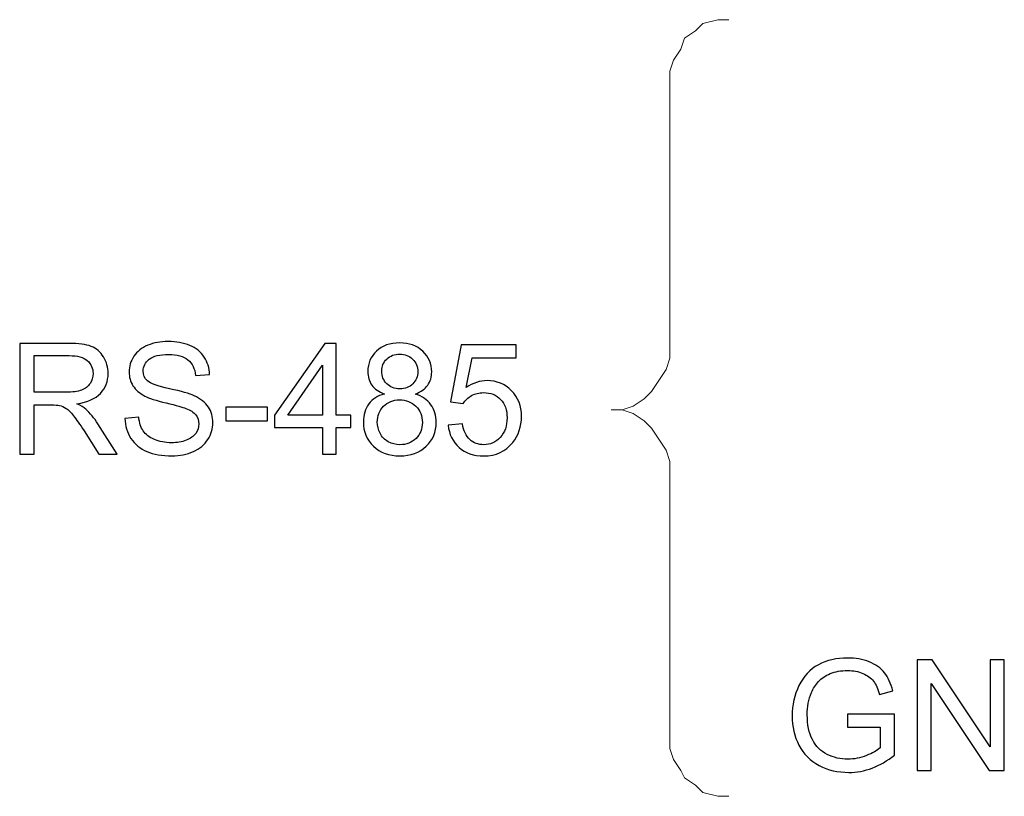
# Model space of a CAD drawing. Units: centimetres. Extents: x -7.1 to 9, y -11 to 13.9.
# Drawn here: x -4.7 to -3, y -5.1 to -3.7 of the extents above; entities that cross this region are included whole.
import ezdxf

# ---------------------------------------------------------------- set-up
doc = ezdxf.new("R2010")
doc.units = ezdxf.units.CM
doc.header["$MEASUREMENT"] = 0
doc.layers.add('Warstwa 1', color=7, linetype='Continuous')

msp = doc.modelspace()

# ---------------------------------------------------------------- linework, layer by layer
at = {"layer": 'Warstwa 1', "lineweight": 18}
msp.add_open_spline([(-3.43665, -5.07637), (-3.43665, -5.07637), (-3.45596, -5.07637), (-3.45596, -5.07637), (-3.45596, -5.07637), (-3.45596, -5.07637), (-3.4817, -5.06994), (-3.4817, -5.06994), (-3.4817, -5.06994), (-3.4817, -5.06994), (-3.49457, -5.05707), (-3.49457, -5.05707), (-3.49457, -5.05707), (-3.49457, -5.05707), (-3.51388, -5.04419), (-3.51388, -5.04419), (-3.51388, -5.04419), (-3.51388, -5.04419), (-3.52032, -5.03132), (-3.52032, -5.03132), (-3.52032, -5.03132), (-3.52032, -5.03132), (-3.53319, -5.01201), (-3.53319, -5.01201), (-3.53319, -5.01201), (-3.53319, -5.01201), (-3.53963, -4.99271), (-3.53963, -4.99271), (-3.53963, -4.99271), (-3.53963, -4.99271), (-3.53963, -4.96696), (-3.53963, -4.96696), (-3.53963, -4.96696), (-3.53963, -4.96696), (-3.53963, -4.51643), (-3.53963, -4.51643), (-3.53963, -4.51643), (-3.53963, -4.51643), (-3.53963, -4.49069), (-3.53963, -4.49069), (-3.53963, -4.49069), (-3.53963, -4.49069), (-3.54606, -4.47138), (-3.54606, -4.47138), (-3.54606, -4.47138), (-3.54606, -4.47138), (-3.55893, -4.45207), (-3.55893, -4.45207), (-3.55893, -4.45207), (-3.55893, -4.45207), (-3.57181, -4.43276), (-3.57181, -4.43276), (-3.57181, -4.43276), (-3.57181, -4.43276), (-3.58468, -4.41989), (-3.58468, -4.41989), (-3.58468, -4.41989), (-3.58468, -4.41989), (-3.60399, -4.40702), (-3.60399, -4.40702), (-3.60399, -4.40702), (-3.60399, -4.40702), (-3.6233, -4.40058), (-3.6233, -4.40058), (-3.6233, -4.40058), (-3.6233, -4.40058), (-3.6426, -4.40058), (-3.6426, -4.40058), (-3.6426, -4.40058), (-3.6426, -4.40058), (-3.6233, -4.40058), (-3.6233, -4.40058), (-3.6233, -4.40058), (-3.6233, -4.40058), (-3.60399, -4.39415), (-3.60399, -4.39415), (-3.60399, -4.39415), (-3.60399, -4.39415), (-3.58468, -4.38128), (-3.58468, -4.38128), (-3.58468, -4.38128), (-3.58468, -4.38128), (-3.57181, -4.3684), (-3.57181, -4.3684), (-3.57181, -4.3684), (-3.57181, -4.3684), (-3.55893, -4.3491), (-3.55893, -4.3491), (-3.55893, -4.3491), (-3.55893, -4.3491), (-3.54606, -4.32979), (-3.54606, -4.32979), (-3.54606, -4.32979), (-3.54606, -4.32979), (-3.53963, -4.31048), (-3.53963, -4.31048), (-3.53963, -4.31048), (-3.53963, -4.31048), (-3.53963, -4.28473), (-3.53963, -4.28473), (-3.53963, -4.28473), (-3.53963, -4.28473), (-3.53963, -3.83421), (-3.53963, -3.83421), (-3.53963, -3.83421), (-3.53963, -3.83421), (-3.53963, -3.80846), (-3.53963, -3.80846), (-3.53963, -3.80846), (-3.53963, -3.80846), (-3.53319, -3.78915), (-3.53319, -3.78915), (-3.53319, -3.78915), (-3.53319, -3.78915), (-3.52032, -3.76985), (-3.52032, -3.76985), (-3.52032, -3.76985), (-3.52032, -3.76985), (-3.51388, -3.75054), (-3.51388, -3.75054), (-3.51388, -3.75054), (-3.51388, -3.75054), (-3.49457, -3.73767), (-3.49457, -3.73767), (-3.49457, -3.73767), (-3.49457, -3.73767), (-3.4817, -3.72479), (-3.4817, -3.72479), (-3.4817, -3.72479), (-3.4817, -3.72479), (-3.45596, -3.71836), (-3.45596, -3.71836), (-3.45596, -3.71836), (-3.45596, -3.71836), (-3.43665, -3.71836), (-3.43665, -3.71836)], degree=3, knots=[0, 0, 0, 0, 0.0294118, 0.0294118, 0.0294118, 0.0294118, 0.0588235, 0.0588235, 0.0588235, 0.0588235, 0.0882353, 0.0882353, 0.0882353, 0.0882353, 0.1176471, 0.1176471, 0.1176471, 0.1176471, 0.1470588, 0.1470588, 0.1470588, 0.1470588, 0.1764706, 0.1764706, 0.1764706, 0.1764706, 0.2058824, 0.2058824, 0.2058824, 0.2058824, 0.2352941, 0.2352941, 0.2352941, 0.2352941, 0.2647059, 0.2647059, 0.2647059, 0.2647059, 0.2941176, 0.2941176, 0.2941176, 0.2941176, 0.3235294, 0.3235294, 0.3235294, 0.3235294, 0.3529412, 0.3529412, 0.3529412, 0.3529412, 0.3823529, 0.3823529, 0.3823529, 0.3823529, 0.4117647, 0.4117647, 0.4117647, 0.4117647, 0.4411765, 0.4411765, 0.4411765, 0.4411765, 0.4705882, 0.4705882, 0.4705882, 0.4705882, 0.5, 0.5, 0.5, 0.5, 0.5294118, 0.5294118, 0.5294118, 0.5294118, 0.5588235, 0.5588235, 0.5588235, 0.5588235, 0.5882353, 0.5882353, 0.5882353, 0.5882353, 0.6176471, 0.6176471, 0.6176471, 0.6176471, 0.6470588, 0.6470588, 0.6470588, 0.6470588, 0.6764706, 0.6764706, 0.6764706, 0.6764706, 0.7058824, 0.7058824, 0.7058824, 0.7058824, 0.7352941, 0.7352941, 0.7352941, 0.7352941, 0.7647059, 0.7647059, 0.7647059, 0.7647059, 0.7941176, 0.7941176, 0.7941176, 0.7941176, 0.8235294, 0.8235294, 0.8235294, 0.8235294, 0.8529412, 0.8529412, 0.8529412, 0.8529412, 0.8823529, 0.8823529, 0.8823529, 0.8823529, 0.9117647, 0.9117647, 0.9117647, 0.9117647, 0.9411765, 0.9411765, 0.9411765, 0.9411765, 0.9705882, 0.9705882, 0.9705882, 0.9705882, 1, 1, 1, 1], dxfattribs=at)
at = {"layer": 'Warstwa 1'}
for points, knots in [([(-4.67686, -4.47782), (-4.67686, -4.47782), (-4.67686, -4.28432), (-4.67686, -4.28432), (-4.67686, -4.28432), (-4.67686, -4.28432), (-4.59108, -4.28432), (-4.59108, -4.28432), (-4.59108, -4.28432), (-4.57382, -4.28432), (-4.56071, -4.28608), (-4.55175, -4.28955), (-4.55175, -4.28955), (-4.54278, -4.29302), (-4.53562, -4.29915), (-4.53021, -4.30793), (-4.53021, -4.30793), (-4.52485, -4.31676), (-4.52219, -4.32649), (-4.52219, -4.33712), (-4.52219, -4.33712), (-4.52219, -4.35086), (-4.52661, -4.3624), (-4.53553, -4.37181), (-4.53553, -4.37181), (-4.5444, -4.38123), (-4.55814, -4.38722), (-4.57671, -4.38979), (-4.57671, -4.38979), (-4.5699, -4.39303), (-4.56477, -4.39623), (-4.56125, -4.39943), (-4.56125, -4.39943), (-4.55377, -4.40628), (-4.5467, -4.41488), (-4.53999, -4.42515), (-4.53999, -4.42515), (-4.53999, -4.42515), (-4.50634, -4.47782), (-4.50634, -4.47782), (-4.50634, -4.47782), (-4.50634, -4.47782), (-4.53855, -4.47782), (-4.53855, -4.47782), (-4.53855, -4.47782), (-4.53855, -4.47782), (-4.56414, -4.43754), (-4.56414, -4.43754), (-4.56414, -4.43754), (-4.57161, -4.42597), (-4.57779, -4.41705), (-4.58265, -4.41092), (-4.58265, -4.41092), (-4.58747, -4.40475), (-4.5918, -4.40042), (-4.59563, -4.39799), (-4.59563, -4.39799), (-4.59946, -4.39551), (-4.60333, -4.3938), (-4.6073, -4.39281), (-4.6073, -4.39281), (-4.61022, -4.39222), (-4.61495, -4.39191), (-4.62158, -4.39191), (-4.62158, -4.39191), (-4.62158, -4.39191), (-4.65127, -4.39191), (-4.65127, -4.39191), (-4.65127, -4.39191), (-4.65127, -4.39191), (-4.65127, -4.47782), (-4.65127, -4.47782), (-4.65127, -4.47782), (-4.65127, -4.47782), (-4.67686, -4.47782), (-4.67686, -4.47782)], [0, 0, 0, 0, 0.0526316, 0.0526316, 0.0526316, 0.0526316, 0.1052632, 0.1052632, 0.1052632, 0.1052632, 0.1578947, 0.1578947, 0.1578947, 0.1578947, 0.2105263, 0.2105263, 0.2105263, 0.2105263, 0.2631579, 0.2631579, 0.2631579, 0.2631579, 0.3157895, 0.3157895, 0.3157895, 0.3157895, 0.3684211, 0.3684211, 0.3684211, 0.3684211, 0.4210526, 0.4210526, 0.4210526, 0.4210526, 0.4736842, 0.4736842, 0.4736842, 0.4736842, 0.5263158, 0.5263158, 0.5263158, 0.5263158, 0.5789474, 0.5789474, 0.5789474, 0.5789474, 0.6315789, 0.6315789, 0.6315789, 0.6315789, 0.6842105, 0.6842105, 0.6842105, 0.6842105, 0.7368421, 0.7368421, 0.7368421, 0.7368421, 0.7894737, 0.7894737, 0.7894737, 0.7894737, 0.8421053, 0.8421053, 0.8421053, 0.8421053, 0.8947368, 0.8947368, 0.8947368, 0.8947368, 0.9473684, 0.9473684, 0.9473684, 0.9473684, 1, 1, 1, 1]), ([(-4.49288, -4.41565), (-4.49288, -4.41565), (-4.46873, -4.41353), (-4.46873, -4.41353), (-4.46873, -4.41353), (-4.4676, -4.42322), (-4.46494, -4.43115), (-4.46075, -4.43736), (-4.46075, -4.43736), (-4.45656, -4.44358), (-4.45008, -4.44858), (-4.44129, -4.45241), (-4.44129, -4.45241), (-4.43251, -4.45624), (-4.4226, -4.45813), (-4.4116, -4.45813), (-4.4116, -4.45813), (-4.40183, -4.45813), (-4.39322, -4.45669), (-4.38574, -4.45381), (-4.38574, -4.45381), (-4.37826, -4.45088), (-4.37268, -4.44691), (-4.36903, -4.44187), (-4.36903, -4.44187), (-4.36538, -4.43678), (-4.36353, -4.43128), (-4.36353, -4.42529), (-4.36353, -4.42529), (-4.36353, -4.41921), (-4.36529, -4.41394), (-4.36885, -4.40939), (-4.36885, -4.40939), (-4.37236, -4.40484), (-4.37817, -4.40105), (-4.38624, -4.39799), (-4.38624, -4.39799), (-4.39146, -4.39596), (-4.40291, -4.39281), (-4.4207, -4.38853), (-4.4207, -4.38853), (-4.43845, -4.38425), (-4.45093, -4.38024), (-4.45805, -4.37645), (-4.45805, -4.37645), (-4.46729, -4.37163), (-4.47418, -4.3656), (-4.47873, -4.35843), (-4.47873, -4.35843), (-4.48323, -4.35127), (-4.48549, -4.34325), (-4.48549, -4.33433), (-4.48549, -4.33433), (-4.48549, -4.3246), (-4.48274, -4.31545), (-4.4772, -4.30698), (-4.4772, -4.30698), (-4.47166, -4.29847), (-4.46355, -4.29203), (-4.45292, -4.28761), (-4.45292, -4.28761), (-4.44224, -4.28324), (-4.43043, -4.28103), (-4.41741, -4.28103), (-4.41741, -4.28103), (-4.40304, -4.28103), (-4.39043, -4.28333), (-4.37944, -4.28797), (-4.37944, -4.28797), (-4.36849, -4.29257), (-4.36006, -4.29937), (-4.35416, -4.30834), (-4.35416, -4.30834), (-4.34831, -4.3173), (-4.34511, -4.32748), (-4.34466, -4.33884), (-4.34466, -4.33884), (-4.34466, -4.33884), (-4.36921, -4.34068), (-4.36921, -4.34068), (-4.36921, -4.34068), (-4.37056, -4.32847), (-4.37502, -4.31919), (-4.38263, -4.31298), (-4.38263, -4.31298), (-4.39025, -4.30671), (-4.40147, -4.30361), (-4.41633, -4.30361), (-4.41633, -4.30361), (-4.43183, -4.30361), (-4.44309, -4.30644), (-4.45021, -4.31212), (-4.45021, -4.31212), (-4.45729, -4.3178), (-4.46084, -4.32464), (-4.46084, -4.33262), (-4.46084, -4.33262), (-4.46084, -4.3396), (-4.45832, -4.34532), (-4.45332, -4.34978), (-4.45332, -4.34978), (-4.44837, -4.35429), (-4.43553, -4.35888), (-4.41471, -4.36357), (-4.41471, -4.36357), (-4.3939, -4.3683), (-4.37962, -4.3724), (-4.37187, -4.37591), (-4.37187, -4.37591), (-4.3606, -4.38114), (-4.35227, -4.38772), (-4.34691, -4.39565), (-4.34691, -4.39565), (-4.34155, -4.40362), (-4.33889, -4.41281), (-4.33889, -4.42317), (-4.33889, -4.42317), (-4.33889, -4.43349), (-4.34182, -4.44318), (-4.34772, -4.45228), (-4.34772, -4.45228), (-4.35362, -4.46138), (-4.36209, -4.46845), (-4.37313, -4.47354), (-4.37313, -4.47354), (-4.38417, -4.47859), (-4.3966, -4.48111), (-4.41039, -4.48111), (-4.41039, -4.48111), (-4.42791, -4.48111), (-4.4426, -4.47859), (-4.4544, -4.47345), (-4.4544, -4.47345), (-4.46625, -4.46836), (-4.47553, -4.4607), (-4.48229, -4.45043), (-4.48229, -4.45043), (-4.489, -4.4402), (-4.49256, -4.42858), (-4.49288, -4.41565)], [0, 0, 0, 0, 0.0285714, 0.0285714, 0.0285714, 0.0285714, 0.0571429, 0.0571429, 0.0571429, 0.0571429, 0.0857143, 0.0857143, 0.0857143, 0.0857143, 0.1142857, 0.1142857, 0.1142857, 0.1142857, 0.1428571, 0.1428571, 0.1428571, 0.1428571, 0.1714286, 0.1714286, 0.1714286, 0.1714286, 0.2, 0.2, 0.2, 0.2, 0.2285714, 0.2285714, 0.2285714, 0.2285714, 0.2571429, 0.2571429, 0.2571429, 0.2571429, 0.2857143, 0.2857143, 0.2857143, 0.2857143, 0.3142857, 0.3142857, 0.3142857, 0.3142857, 0.3428571, 0.3428571, 0.3428571, 0.3428571, 0.3714286, 0.3714286, 0.3714286, 0.3714286, 0.4, 0.4, 0.4, 0.4, 0.4285714, 0.4285714, 0.4285714, 0.4285714, 0.4571429, 0.4571429, 0.4571429, 0.4571429, 0.4857143, 0.4857143, 0.4857143, 0.4857143, 0.5142857, 0.5142857, 0.5142857, 0.5142857, 0.5428571, 0.5428571, 0.5428571, 0.5428571, 0.5714286, 0.5714286, 0.5714286, 0.5714286, 0.6, 0.6, 0.6, 0.6, 0.6285714, 0.6285714, 0.6285714, 0.6285714, 0.6571429, 0.6571429, 0.6571429, 0.6571429, 0.6857143, 0.6857143, 0.6857143, 0.6857143, 0.7142857, 0.7142857, 0.7142857, 0.7142857, 0.7428571, 0.7428571, 0.7428571, 0.7428571, 0.7714286, 0.7714286, 0.7714286, 0.7714286, 0.8, 0.8, 0.8, 0.8, 0.8285714, 0.8285714, 0.8285714, 0.8285714, 0.8571429, 0.8571429, 0.8571429, 0.8571429, 0.8857143, 0.8857143, 0.8857143, 0.8857143, 0.9142857, 0.9142857, 0.9142857, 0.9142857, 0.9428571, 0.9428571, 0.9428571, 0.9428571, 0.9714286, 0.9714286, 0.9714286, 0.9714286, 1, 1, 1, 1]), ([(-4.14737, -4.47782), (-4.14737, -4.47782), (-4.14737, -4.43151), (-4.14737, -4.43151), (-4.14737, -4.43151), (-4.14737, -4.43151), (-4.23131, -4.43151), (-4.23131, -4.43151), (-4.23131, -4.43151), (-4.23131, -4.43151), (-4.23131, -4.4097), (-4.23131, -4.4097), (-4.23131, -4.4097), (-4.23131, -4.4097), (-4.143, -4.28432), (-4.143, -4.28432), (-4.143, -4.28432), (-4.143, -4.28432), (-4.12359, -4.28432), (-4.12359, -4.28432), (-4.12359, -4.28432), (-4.12359, -4.28432), (-4.12359, -4.4097), (-4.12359, -4.4097), (-4.12359, -4.4097), (-4.12359, -4.4097), (-4.09746, -4.4097), (-4.09746, -4.4097), (-4.09746, -4.4097), (-4.09746, -4.4097), (-4.09746, -4.43151), (-4.09746, -4.43151), (-4.09746, -4.43151), (-4.09746, -4.43151), (-4.12359, -4.43151), (-4.12359, -4.43151), (-4.12359, -4.43151), (-4.12359, -4.43151), (-4.12359, -4.47782), (-4.12359, -4.47782), (-4.12359, -4.47782), (-4.12359, -4.47782), (-4.14737, -4.47782), (-4.14737, -4.47782)], [0, 0, 0, 0, 0.0909091, 0.0909091, 0.0909091, 0.0909091, 0.1818182, 0.1818182, 0.1818182, 0.1818182, 0.2727273, 0.2727273, 0.2727273, 0.2727273, 0.3636364, 0.3636364, 0.3636364, 0.3636364, 0.4545455, 0.4545455, 0.4545455, 0.4545455, 0.5454545, 0.5454545, 0.5454545, 0.5454545, 0.6363636, 0.6363636, 0.6363636, 0.6363636, 0.7272727, 0.7272727, 0.7272727, 0.7272727, 0.8181818, 0.8181818, 0.8181818, 0.8181818, 0.9090909, 0.9090909, 0.9090909, 0.9090909, 1, 1, 1, 1]), ([(-4.03889, -4.37289), (-4.04876, -4.36929), (-4.05605, -4.36415), (-4.06083, -4.35744), (-4.06083, -4.35744), (-4.06556, -4.35077), (-4.06795, -4.34276), (-4.06795, -4.33343), (-4.06795, -4.33343), (-4.06795, -4.31933), (-4.0629, -4.30752), (-4.05277, -4.29793), (-4.05277, -4.29793), (-4.04263, -4.28833), (-4.0292, -4.28351), (-4.0124, -4.28351), (-4.0124, -4.28351), (-3.99551, -4.28351), (-3.9819, -4.28842), (-3.97158, -4.29824), (-3.97158, -4.29824), (-3.96131, -4.30807), (-3.95618, -4.32), (-3.95618, -4.33411), (-3.95618, -4.33411), (-3.95618, -4.34307), (-3.95852, -4.35086), (-3.9632, -4.35753), (-3.9632, -4.35753), (-3.96793, -4.36415), (-3.97505, -4.36929), (-3.98465, -4.37289), (-3.98465, -4.37289), (-3.9728, -4.37677), (-3.96374, -4.38299), (-3.95753, -4.39164), (-3.95753, -4.39164), (-3.95135, -4.40024), (-3.94825, -4.41056), (-3.94825, -4.4225), (-3.94825, -4.4225), (-3.94825, -4.43908), (-3.9541, -4.45295), (-3.96577, -4.46421), (-3.96577, -4.46421), (-3.97748, -4.47548), (-3.99289, -4.48111), (-4.01199, -4.48111), (-4.01199, -4.48111), (-4.0311, -4.48111), (-4.04646, -4.47548), (-4.05817, -4.46417), (-4.05817, -4.46417), (-4.06989, -4.45286), (-4.07574, -4.43876), (-4.07574, -4.42187), (-4.07574, -4.42187), (-4.07574, -4.4093), (-4.07254, -4.39875), (-4.06615, -4.39024), (-4.06615, -4.39024), (-4.05979, -4.38177), (-4.05069, -4.37596), (-4.03889, -4.37289)], [0, 0, 0, 0, 0.0625, 0.0625, 0.0625, 0.0625, 0.125, 0.125, 0.125, 0.125, 0.1875, 0.1875, 0.1875, 0.1875, 0.25, 0.25, 0.25, 0.25, 0.3125, 0.3125, 0.3125, 0.3125, 0.375, 0.375, 0.375, 0.375, 0.4375, 0.4375, 0.4375, 0.4375, 0.5, 0.5, 0.5, 0.5, 0.5625, 0.5625, 0.5625, 0.5625, 0.625, 0.625, 0.625, 0.625, 0.6875, 0.6875, 0.6875, 0.6875, 0.75, 0.75, 0.75, 0.75, 0.8125, 0.8125, 0.8125, 0.8125, 0.875, 0.875, 0.875, 0.875, 0.9375, 0.9375, 0.9375, 0.9375, 1, 1, 1, 1]), ([(-3.92744, -4.42714), (-3.92744, -4.42714), (-3.90248, -4.42502), (-3.90248, -4.42502), (-3.90248, -4.42502), (-3.90064, -4.43718), (-3.89636, -4.44628), (-3.88964, -4.45241), (-3.88964, -4.45241), (-3.88289, -4.45854), (-3.87478, -4.4616), (-3.86527, -4.4616), (-3.86527, -4.4616), (-3.85383, -4.4616), (-3.84414, -4.45728), (-3.83626, -4.44867), (-3.83626, -4.44867), (-3.82833, -4.44002), (-3.82436, -4.42858), (-3.82436, -4.41434), (-3.82436, -4.41434), (-3.82436, -4.40078), (-3.82815, -4.3901), (-3.83576, -4.38227), (-3.83576, -4.38227), (-3.84338, -4.37443), (-3.85333, -4.37051), (-3.86568, -4.37051), (-3.86568, -4.37051), (-3.87334, -4.37051), (-3.88023, -4.37226), (-3.8864, -4.37573), (-3.8864, -4.37573), (-3.89257, -4.3792), (-3.89739, -4.38371), (-3.90091, -4.38925), (-3.90091, -4.38925), (-3.90091, -4.38925), (-3.92321, -4.38637), (-3.92321, -4.38637), (-3.92321, -4.38637), (-3.92321, -4.38637), (-3.90447, -4.28698), (-3.90447, -4.28698), (-3.90447, -4.28698), (-3.90447, -4.28698), (-3.80824, -4.28698), (-3.80824, -4.28698), (-3.80824, -4.28698), (-3.80824, -4.28698), (-3.80824, -4.30969), (-3.80824, -4.30969), (-3.80824, -4.30969), (-3.80824, -4.30969), (-3.88545, -4.30969), (-3.88545, -4.30969), (-3.88545, -4.30969), (-3.88545, -4.30969), (-3.89591, -4.36168), (-3.89591, -4.36168), (-3.89591, -4.36168), (-3.88428, -4.35357), (-3.87207, -4.34951), (-3.85932, -4.34951), (-3.85932, -4.34951), (-3.84243, -4.34951), (-3.82819, -4.35537), (-3.81657, -4.36708), (-3.81657, -4.36708), (-3.80495, -4.3788), (-3.79913, -4.39384), (-3.79913, -4.41222), (-3.79913, -4.41222), (-3.79913, -4.42975), (-3.80427, -4.44489), (-3.81445, -4.45764), (-3.81445, -4.45764), (-3.82689, -4.47327), (-3.84383, -4.48111), (-3.86527, -4.48111), (-3.86527, -4.48111), (-3.88289, -4.48111), (-3.89726, -4.4762), (-3.90839, -4.46633), (-3.90839, -4.46633), (-3.91951, -4.45647), (-3.92587, -4.4434), (-3.92744, -4.42714)], [0, 0, 0, 0, 0.0454545, 0.0454545, 0.0454545, 0.0454545, 0.0909091, 0.0909091, 0.0909091, 0.0909091, 0.1363636, 0.1363636, 0.1363636, 0.1363636, 0.1818182, 0.1818182, 0.1818182, 0.1818182, 0.2272727, 0.2272727, 0.2272727, 0.2272727, 0.2727273, 0.2727273, 0.2727273, 0.2727273, 0.3181818, 0.3181818, 0.3181818, 0.3181818, 0.3636364, 0.3636364, 0.3636364, 0.3636364, 0.4090909, 0.4090909, 0.4090909, 0.4090909, 0.4545455, 0.4545455, 0.4545455, 0.4545455, 0.5, 0.5, 0.5, 0.5, 0.5454545, 0.5454545, 0.5454545, 0.5454545, 0.5909091, 0.5909091, 0.5909091, 0.5909091, 0.6363636, 0.6363636, 0.6363636, 0.6363636, 0.6818182, 0.6818182, 0.6818182, 0.6818182, 0.7272727, 0.7272727, 0.7272727, 0.7272727, 0.7727273, 0.7727273, 0.7727273, 0.7727273, 0.8181818, 0.8181818, 0.8181818, 0.8181818, 0.8636364, 0.8636364, 0.8636364, 0.8636364, 0.9090909, 0.9090909, 0.9090909, 0.9090909, 0.9545455, 0.9545455, 0.9545455, 0.9545455, 1, 1, 1, 1]), ([(-4.04367, -4.33262), (-4.04367, -4.34176), (-4.04069, -4.34924), (-4.03484, -4.35505), (-4.03484, -4.35505), (-4.02893, -4.36087), (-4.02127, -4.36379), (-4.01186, -4.36379), (-4.01186, -4.36379), (-4.00271, -4.36379), (-3.99519, -4.36091), (-3.98933, -4.35514), (-3.98933, -4.35514), (-3.98348, -4.34938), (-3.98059, -4.3423), (-3.98059, -4.33397), (-3.98059, -4.33397), (-3.98059, -4.32523), (-3.98357, -4.31793), (-3.9896, -4.31198), (-3.9896, -4.31198), (-3.99564, -4.30604), (-4.00312, -4.30306), (-4.01213, -4.30306), (-4.01213, -4.30306), (-4.02118, -4.30306), (-4.02871, -4.30599), (-4.0347, -4.31176), (-4.0347, -4.31176), (-4.04069, -4.31757), (-4.04367, -4.32455), (-4.04367, -4.33262)], [0, 0, 0, 0, 0.125, 0.125, 0.125, 0.125, 0.25, 0.25, 0.25, 0.25, 0.375, 0.375, 0.375, 0.375, 0.5, 0.5, 0.5, 0.5, 0.625, 0.625, 0.625, 0.625, 0.75, 0.75, 0.75, 0.75, 0.875, 0.875, 0.875, 0.875, 1, 1, 1, 1]), ([(-4.65127, -4.36974), (-4.65127, -4.36974), (-4.59621, -4.36974), (-4.59621, -4.36974), (-4.59621, -4.36974), (-4.58454, -4.36974), (-4.57535, -4.36852), (-4.56878, -4.36609), (-4.56878, -4.36609), (-4.56215, -4.36366), (-4.55715, -4.35978), (-4.55373, -4.35447), (-4.55373, -4.35447), (-4.55031, -4.34915), (-4.54859, -4.34339), (-4.54859, -4.33712), (-4.54859, -4.33712), (-4.54859, -4.32798), (-4.55188, -4.32045), (-4.55855, -4.31455), (-4.55855, -4.31455), (-4.56517, -4.30865), (-4.57567, -4.30572), (-4.59004, -4.30572), (-4.59004, -4.30572), (-4.59004, -4.30572), (-4.65127, -4.30572), (-4.65127, -4.30572), (-4.65127, -4.30572), (-4.65127, -4.30572), (-4.65127, -4.36974), (-4.65127, -4.36974)], [0, 0, 0, 0, 0.125, 0.125, 0.125, 0.125, 0.25, 0.25, 0.25, 0.25, 0.375, 0.375, 0.375, 0.375, 0.5, 0.5, 0.5, 0.5, 0.625, 0.625, 0.625, 0.625, 0.75, 0.75, 0.75, 0.75, 0.875, 0.875, 0.875, 0.875, 1, 1, 1, 1]), ([(-4.14737, -4.4097), (-4.14737, -4.4097), (-4.14737, -4.32248), (-4.14737, -4.32248), (-4.14737, -4.32248), (-4.14737, -4.32248), (-4.20792, -4.4097), (-4.20792, -4.4097), (-4.20792, -4.4097), (-4.20792, -4.4097), (-4.14737, -4.4097), (-4.14737, -4.4097)], [0, 0, 0, 0, 0.3333333, 0.3333333, 0.3333333, 0.3333333, 0.6666667, 0.6666667, 0.6666667, 0.6666667, 1, 1, 1, 1]), ([(-4.05132, -4.422), (-4.05132, -4.42876), (-4.0497, -4.43534), (-4.0465, -4.44164), (-4.0465, -4.44164), (-4.04331, -4.448), (-4.03853, -4.45291), (-4.03218, -4.45638), (-4.03218, -4.45638), (-4.02583, -4.45984), (-4.01902, -4.4616), (-4.01172, -4.4616), (-4.01172, -4.4616), (-4.00037, -4.4616), (-3.991, -4.45795), (-3.98361, -4.45061), (-3.98361, -4.45061), (-3.97622, -4.44331), (-3.97253, -4.43403), (-3.97253, -4.42277), (-3.97253, -4.42277), (-3.97253, -4.41132), (-3.97631, -4.40186), (-3.98393, -4.39438), (-3.98393, -4.39438), (-3.99154, -4.38691), (-4.00109, -4.38317), (-4.01253, -4.38317), (-4.01253, -4.38317), (-4.02371, -4.38317), (-4.03294, -4.38686), (-4.04029, -4.39425), (-4.04029, -4.39425), (-4.04763, -4.40168), (-4.05132, -4.41092), (-4.05132, -4.422)], [0, 0, 0, 0, 0.1111111, 0.1111111, 0.1111111, 0.1111111, 0.2222222, 0.2222222, 0.2222222, 0.2222222, 0.3333333, 0.3333333, 0.3333333, 0.3333333, 0.4444444, 0.4444444, 0.4444444, 0.4444444, 0.5555556, 0.5555556, 0.5555556, 0.5555556, 0.6666667, 0.6666667, 0.6666667, 0.6666667, 0.7777778, 0.7777778, 0.7777778, 0.7777778, 0.8888889, 0.8888889, 0.8888889, 0.8888889, 1, 1, 1, 1]), ([(-4.31627, -4.41975), (-4.31627, -4.41975), (-4.31627, -4.39587), (-4.31627, -4.39587), (-4.31627, -4.39587), (-4.31627, -4.39587), (-4.24324, -4.39587), (-4.24324, -4.39587), (-4.24324, -4.39587), (-4.24324, -4.39587), (-4.24324, -4.41975), (-4.24324, -4.41975), (-4.24324, -4.41975), (-4.24324, -4.41975), (-4.31627, -4.41975), (-4.31627, -4.41975)], [0, 0, 0, 0, 0.25, 0.25, 0.25, 0.25, 0.5, 0.5, 0.5, 0.5, 0.75, 0.75, 0.75, 0.75, 1, 1, 1, 1]), ([(-3.2287, -4.95541), (-3.2287, -4.95541), (-3.2287, -4.93275), (-3.2287, -4.93275), (-3.2287, -4.93275), (-3.2287, -4.93275), (-3.14675, -4.93261), (-3.14675, -4.93261), (-3.14675, -4.93261), (-3.14675, -4.93261), (-3.14675, -5.00438), (-3.14675, -5.00438), (-3.14675, -5.00438), (-3.15932, -5.01443), (-3.17229, -5.02195), (-3.18567, -5.02704), (-3.18567, -5.02704), (-3.19905, -5.03209), (-3.21279, -5.03461), (-3.22685, -5.03461), (-3.22685, -5.03461), (-3.24586, -5.03461), (-3.26316, -5.03055), (-3.27866, -5.0224), (-3.27866, -5.0224), (-3.2942, -5.01429), (-3.30592, -5.00249), (-3.31384, -4.98712), (-3.31384, -4.98712), (-3.32177, -4.97172), (-3.32574, -4.95451), (-3.32574, -4.9355), (-3.32574, -4.9355), (-3.32574, -4.91666), (-3.32177, -4.89909), (-3.31389, -4.88278), (-3.31389, -4.88278), (-3.30605, -4.86643), (-3.2947, -4.85431), (-3.27992, -4.84638), (-3.27992, -4.84638), (-3.26514, -4.8385), (-3.24811, -4.83453), (-3.22883, -4.83453), (-3.22883, -4.83453), (-3.21487, -4.83453), (-3.20221, -4.83679), (-3.1909, -4.84134), (-3.1909, -4.84134), (-3.17959, -4.84584), (-3.17072, -4.85215), (-3.16432, -4.86026), (-3.16432, -4.86026), (-3.15788, -4.86837), (-3.15301, -4.87891), (-3.14963, -4.89193), (-3.14963, -4.89193), (-3.14963, -4.89193), (-3.17274, -4.89828), (-3.17274, -4.89828), (-3.17274, -4.89828), (-3.17567, -4.88842), (-3.17928, -4.88067), (-3.18356, -4.87504), (-3.18356, -4.87504), (-3.18788, -4.8694), (-3.19405, -4.8649), (-3.20207, -4.86152), (-3.20207, -4.86152), (-3.21005, -4.85814), (-3.21897, -4.85643), (-3.2287, -4.85643), (-3.2287, -4.85643), (-3.24041, -4.85643), (-3.25055, -4.85823), (-3.25906, -4.86179), (-3.25906, -4.86179), (-3.26762, -4.86535), (-3.27447, -4.87004), (-3.27974, -4.87585), (-3.27974, -4.87585), (-3.28497, -4.88166), (-3.28902, -4.88801), (-3.29195, -4.89499), (-3.29195, -4.89499), (-3.29686, -4.90693), (-3.29934, -4.91991), (-3.29934, -4.93392), (-3.29934, -4.93392), (-3.29934, -4.95117), (-3.29636, -4.96559), (-3.29042, -4.97721), (-3.29042, -4.97721), (-3.28447, -4.98884), (-3.27582, -4.99744), (-3.26447, -5.00307), (-3.26447, -5.00307), (-3.25312, -5.0087), (-3.24109, -5.01154), (-3.22834, -5.01154), (-3.22834, -5.01154), (-3.21721, -5.01154), (-3.2064, -5.00938), (-3.19585, -5.0051), (-3.19585, -5.0051), (-3.18527, -5.00087), (-3.17729, -4.99631), (-3.17184, -4.99145), (-3.17184, -4.99145), (-3.17184, -4.99145), (-3.17184, -4.95541), (-3.17184, -4.95541), (-3.17184, -4.95541), (-3.17184, -4.95541), (-3.2287, -4.95541), (-3.2287, -4.95541)], [0, 0, 0, 0, 0.0344828, 0.0344828, 0.0344828, 0.0344828, 0.0689655, 0.0689655, 0.0689655, 0.0689655, 0.1034483, 0.1034483, 0.1034483, 0.1034483, 0.137931, 0.137931, 0.137931, 0.137931, 0.1724138, 0.1724138, 0.1724138, 0.1724138, 0.2068966, 0.2068966, 0.2068966, 0.2068966, 0.2413793, 0.2413793, 0.2413793, 0.2413793, 0.2758621, 0.2758621, 0.2758621, 0.2758621, 0.3103448, 0.3103448, 0.3103448, 0.3103448, 0.3448276, 0.3448276, 0.3448276, 0.3448276, 0.3793103, 0.3793103, 0.3793103, 0.3793103, 0.4137931, 0.4137931, 0.4137931, 0.4137931, 0.4482759, 0.4482759, 0.4482759, 0.4482759, 0.4827586, 0.4827586, 0.4827586, 0.4827586, 0.5172414, 0.5172414, 0.5172414, 0.5172414, 0.5517241, 0.5517241, 0.5517241, 0.5517241, 0.5862069, 0.5862069, 0.5862069, 0.5862069, 0.6206897, 0.6206897, 0.6206897, 0.6206897, 0.6551724, 0.6551724, 0.6551724, 0.6551724, 0.6896552, 0.6896552, 0.6896552, 0.6896552, 0.7241379, 0.7241379, 0.7241379, 0.7241379, 0.7586207, 0.7586207, 0.7586207, 0.7586207, 0.7931034, 0.7931034, 0.7931034, 0.7931034, 0.8275862, 0.8275862, 0.8275862, 0.8275862, 0.862069, 0.862069, 0.862069, 0.862069, 0.8965517, 0.8965517, 0.8965517, 0.8965517, 0.9310345, 0.9310345, 0.9310345, 0.9310345, 0.9655172, 0.9655172, 0.9655172, 0.9655172, 1, 1, 1, 1]), ([(-3.10713, -5.03132), (-3.10713, -5.03132), (-3.10713, -4.83782), (-3.10713, -4.83782), (-3.10713, -4.83782), (-3.10713, -4.83782), (-3.08087, -4.83782), (-3.08087, -4.83782), (-3.08087, -4.83782), (-3.08087, -4.83782), (-2.97923, -4.98974), (-2.97923, -4.98974), (-2.97923, -4.98974), (-2.97923, -4.98974), (-2.97923, -4.83782), (-2.97923, -4.83782), (-2.97923, -4.83782), (-2.97923, -4.83782), (-2.95468, -4.83782), (-2.95468, -4.83782), (-2.95468, -4.83782), (-2.95468, -4.83782), (-2.95468, -5.03132), (-2.95468, -5.03132), (-2.95468, -5.03132), (-2.95468, -5.03132), (-2.98094, -5.03132), (-2.98094, -5.03132), (-2.98094, -5.03132), (-2.98094, -5.03132), (-3.08258, -4.87927), (-3.08258, -4.87927), (-3.08258, -4.87927), (-3.08258, -4.87927), (-3.08258, -5.03132), (-3.08258, -5.03132), (-3.08258, -5.03132), (-3.08258, -5.03132), (-3.10713, -5.03132), (-3.10713, -5.03132)], [0, 0, 0, 0, 0.1, 0.1, 0.1, 0.1, 0.2, 0.2, 0.2, 0.2, 0.3, 0.3, 0.3, 0.3, 0.4, 0.4, 0.4, 0.4, 0.5, 0.5, 0.5, 0.5, 0.6, 0.6, 0.6, 0.6, 0.7, 0.7, 0.7, 0.7, 0.8, 0.8, 0.8, 0.8, 0.9, 0.9, 0.9, 0.9, 1, 1, 1, 1])]:
    msp.add_open_spline(points, degree=3, knots=knots, dxfattribs=at)

doc.saveas('drawing.dxf')
